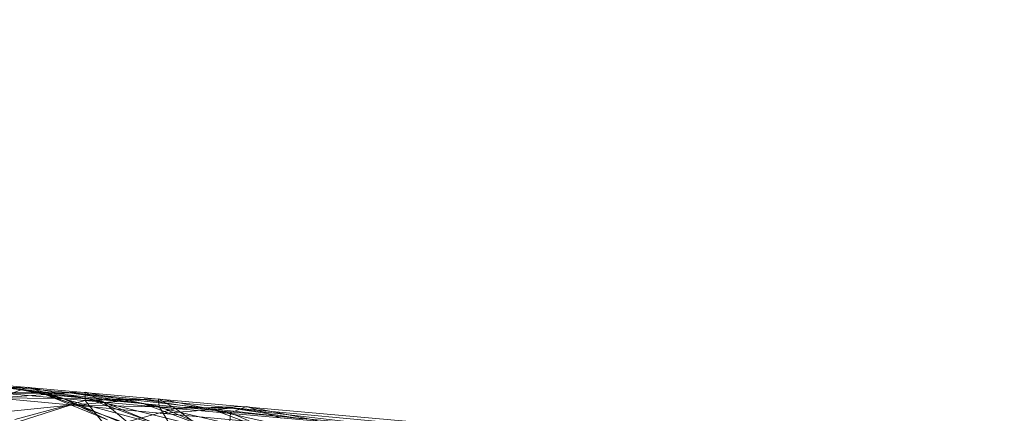
# Model space of a CAD drawing. Units: inches. Extents: x 0 to 164, y 0 to 40.
# Drawn here: x 18 to 18, y 21 to 21 of the extents above; entities that cross this region are included whole.
import ezdxf

# ---------------------------------------------------------------- set-up
doc = ezdxf.new("R2010")
doc.units = ezdxf.units.IN
doc.header["$MEASUREMENT"] = 0
doc.linetypes.add('CENTER2', pattern=[1.125, 0.75, -0.125, 0.125, -0.125])
doc.layers.add('CENTER1', color=2, linetype='CENTER2', lineweight=20)
doc.layers.add('CONTINUOUS1', color=7, linetype='Continuous', lineweight=20)

# ---------------------------------------------------------------- blocks, each defined once
blk = doc.blocks.new('CG_3D_BL3', base_point=(7.8772416, 22.6985141))
blk.add_arc((7.8772416, 22.6985141), 0.375, 0, 90)

msp = doc.modelspace()

# ---------------------------------------------------------------- linework, layer by layer
at = {"layer": 'CONTINUOUS1'}
for p, q in [((17.9953506, 21.2596266), (17.9955634, 21.2595847)), ((17.9956078, 21.2595737), (17.9953506, 21.2596266)), ((17.9953506, 21.2596266), (17.9956078, 21.2595737)), ((17.9951783, 21.2596105), (17.996928, 21.2594568)), ((17.9952978, 21.2596003), (17.995511, 21.2596046)), ((17.9958363, 21.2595583), (17.9953485, 21.2596163)), ((17.9953485, 21.2596163), (17.995678, 21.2595735)), ((17.9971142, 21.2594617), (17.9953942, 21.2596146)), ((17.995511, 21.2596046), (17.9954626, 21.2595859)), ((17.9954658, 21.2596048), (17.9994392, 21.2592347)), ((17.9956078, 21.2595737), (17.995511, 21.2596046)), ((17.995511, 21.2596046), (17.9957219, 21.2595639)), ((17.9956278, 21.2595893), (17.9952535, 21.2595905)), ((17.9952535, 21.2595905), (18.0043971, 21.2587451)), ((17.995419, 21.2595747), (17.9956278, 21.2595893)), ((17.9958336, 21.2595698), (17.995419, 21.2595747)), ((17.9954626, 21.2595859), (17.9956722, 21.2595905)), ((17.9954743, 21.2595145), (17.995672, 21.2595674)), ((17.9955481, 21.2595888), (17.9956078, 21.2595737)), ((17.9958801, 21.2594996), (17.9955481, 21.2595888)), ((17.9955481, 21.2595888), (17.995768, 21.2595105)), ((17.9955481, 21.2595888), (17.9957344, 21.2595135)), ((17.9955634, 21.2595847), (17.995768, 21.2595105)), ((17.9955634, 21.2595847), (17.9960374, 21.2595393)), ((17.9958089, 21.2594908), (17.9956078, 21.2595737)), ((17.9957344, 21.2595135), (17.9956078, 21.2595737)), ((17.9962807, 21.2595163), (17.9956278, 21.2595893)), ((17.9956278, 21.2595893), (17.9958363, 21.2595583)), ((17.9956294, 21.2595547), (17.9958336, 21.2595698)), ((17.9956722, 21.2595905), (17.995672, 21.2595674)), ((17.995672, 21.2595674), (17.995877, 21.2595724)), ((17.995672, 21.2595674), (17.9957328, 21.2594916)), ((17.9956722, 21.2595905), (17.9958794, 21.2595502)), ((17.9957219, 21.2595639), (17.9956722, 21.2595905)), ((17.9960348, 21.2594848), (17.995678, 21.2595735)), ((17.995678, 21.2595735), (17.9958801, 21.2594996)), ((17.9958336, 21.2595698), (17.9960374, 21.2595393)), ((17.9958794, 21.2595502), (17.995877, 21.2595724)), ((17.995877, 21.2595724), (17.9960795, 21.2595325)), ((17.995877, 21.2595724), (17.9959252, 21.2595449)), ((17.9956294, 21.2595547), (17.9952198, 21.2595117)), ((17.9954344, 21.2594914), (17.9956294, 21.2595547)), ((17.9960824, 21.2595463), (17.9956294, 21.2595547)), ((17.9959204, 21.2594813), (17.9957219, 21.2595639)), ((17.9957219, 21.2595639), (17.9958089, 21.2594908)), ((17.9957328, 21.2594916), (17.9959252, 21.2595449)), ((17.9962314, 21.2594661), (17.9958363, 21.2595583)), ((17.9958363, 21.2595583), (17.9960348, 21.2594848)), ((17.9960744, 21.2594679), (17.9958794, 21.2595502)), ((17.9958794, 21.2595502), (17.9959875, 21.259369)), ((17.9958837, 21.2595307), (17.9960824, 21.2595463)), ((17.9959252, 21.2595449), (17.9961246, 21.2595504)), ((17.9959252, 21.2595449), (17.9960351, 21.2594645)), ((17.9964692, 21.2594437), (17.9960374, 21.2595393)), ((17.9960374, 21.2595393), (17.9962314, 21.2594661)), ((17.9960374, 21.2595393), (18.0044273, 21.2587752)), ((17.9960795, 21.2595325), (17.9961246, 21.2595504)), ((17.9965653, 21.2594897), (17.9960824, 21.2595463)), ((17.9960824, 21.2595463), (17.9962807, 21.2595163)), ((17.9961246, 21.2595504), (17.9963216, 21.259511)), ((17.9961246, 21.2595504), (17.9962215, 21.2595184)), ((17.9960795, 21.2595325), (17.9960744, 21.2594679)), ((17.9962701, 21.2594506), (17.9960795, 21.2595325))]:
    msp.add_line(p, q, dxfattribs=at)

# ---------------------------------------------------------------- block references
at = {"layer": 'CENTER1'}
msp.add_blockref('CG_3D_BL3', (17.7818262, 21.081686), dxfattribs=at)

doc.saveas('drawing.dxf')
